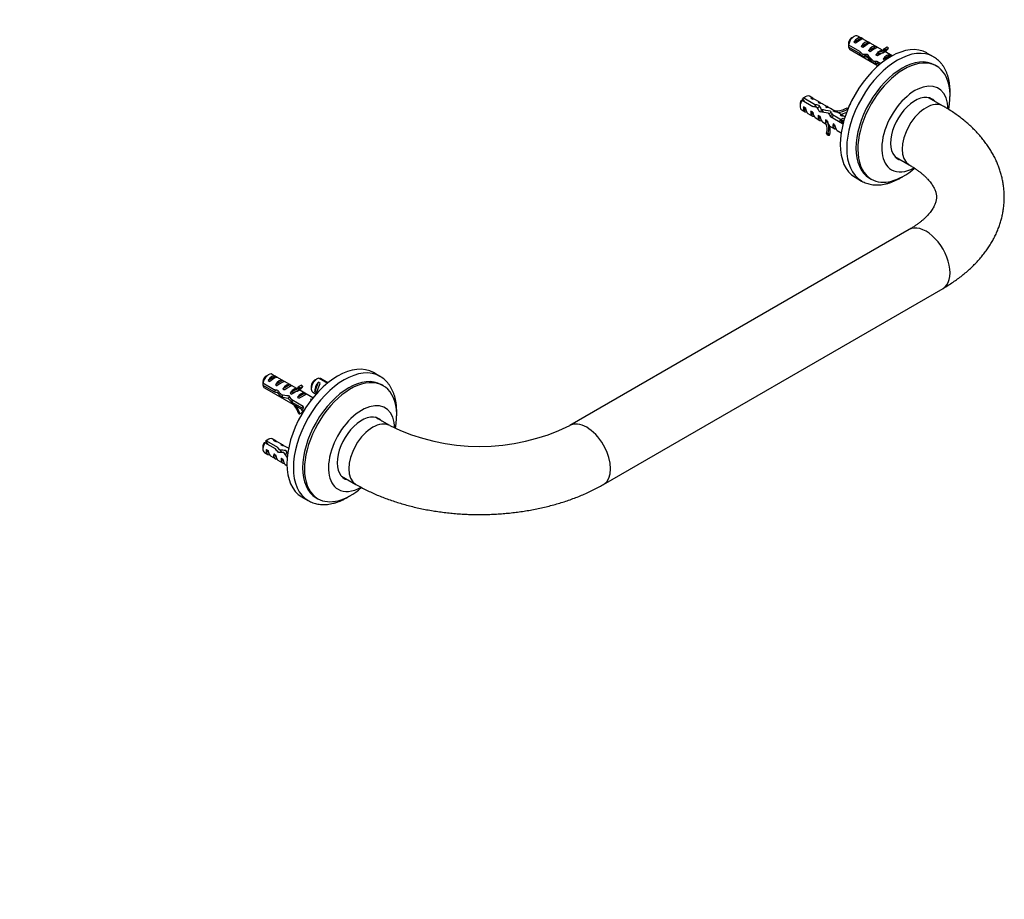
# Model space of a CAD drawing. Units: millimetres. Extents: x 0 to 771, y 0 to 1164.
# Drawn here: x 377 to 755, y 0 to 337 of the extents above; entities that cross this region are included whole.
import ezdxf
from ezdxf import colors
from ezdxf.entities.mleader import LeaderData, LeaderLine
from ezdxf.math import Vec2, Vec3

# ---------------------------------------------------------------- set-up
doc = ezdxf.new("R2010")
doc.units = ezdxf.units.MM
doc.layers.add('DV6_Défaut', color=7, linetype='Continuous')
doc.layers.add('Défaut', color=7, linetype='Continuous')

# ---------------------------------------------------------------- blocks, each defined once
blk = doc.blocks.new('_DOT')
at = {"color": 0}
blk.add_line((0, 0), (-1, 0), dxfattribs=at)
at = {"color": 0, "const_width": 0.333}
blk.add_lwpolyline([(-0.1665, 0, 1), (0.1665, 0, 1)], format="xyb", close=True, dxfattribs=at)
blk = doc.blocks.new('SE5')
at = {"layer": 'DV6_Défaut', "color": 7, "linetype": 'Continuous'}
for p, q in [((697.31, 330.63), (696.46, 330.14)), ((697.18, 328.47), (699.98, 330.09)), ((697.88, 328.07), (697.18, 328.47)), ((708.26, 325.32), (698.81, 330.78)), ((700.69, 329.69), (699.98, 330.09)), ((700.01, 326.84), (702.81, 328.46)), ((703.52, 328.05), (702.81, 328.46)), ((695.22, 327.38), (699.39, 324.97)), ((699.3, 324.21), (695.22, 326.57)), ((695.81, 325.58), (706.57, 319.37)), ((700.71, 326.43), (700.01, 326.84)), ((702.83, 325.21), (705.64, 326.83)), ((703.54, 324.8), (702.83, 325.21)), ((706.35, 326.42), (705.64, 326.83)), ((706.38, 324.71), (706.53, 324.69)), ((706.38, 324.71), (706.53, 324.61)), ((706.53, 324.69), (707.07, 325)), ((706.53, 324.61), (706.53, 324.08)), ((707.07, 325), (707.6, 325.3)), ((707.44, 325.32), (707.6, 325.3)), ((708.35, 324.39), (709.41, 325)), ((708.98, 326.08), (710.04, 326.69)), ((708.98, 326.08), (709.41, 325.54)), ((711.95, 323.19), (709.12, 324.83)), ((709.41, 325.54), (710.47, 326.16)), ((710.04, 326.69), (710.47, 326.16)), ((699.3, 324.21), (699.85, 324.53)), ((700.79, 323.01), (701.86, 323.63)), ((702.22, 322.83), (702.83, 323.19)), ((705.03, 320.42), (706.14, 321.06)), ((705.66, 323.58), (706.53, 324.08)), ((706.27, 323.23), (705.66, 323.58)), ((706.07, 321.11), (707.6, 320.23)), ((708.49, 321.94), (711.3, 323.56)), ((709.1, 321.59), (708.49, 321.94)), ((711.9, 323.21), (711.3, 323.56)), ((727.71, 322.87), (725.23, 324.29)), ((706.23, 320.21), (706.93, 320.62)), ((707.02, 319.75), (706.23, 320.21)), ((728.93, 319.27), (728.23, 319.68)), ((677.39, 306.2), (681.57, 303.79)), ((678.48, 305.57), (677.59, 306.83)), ((678.75, 307.54), (677.9, 307.05)), ((682.09, 304.6), (678.01, 306.96)), ((681.52, 306.95), (680.25, 307.69)), ((680.69, 307.07), (681.4, 306.66)), ((684.35, 305.32), (682.57, 306.35)), ((731.42, 303.98), (725.9, 307.17)), ((676.62, 304.85), (676.62, 303.87)), ((677.25, 302.49), (678.52, 301.76)), ((678.89, 302.29), (677.94, 303.64)), ((678.65, 303.23), (677.94, 303.64)), ((681.72, 300.65), (680.77, 302.01)), ((681.47, 301.6), (680.77, 302.01)), ((682.09, 304.6), (682.83, 303.55)), ((683.1, 303.47), (683.38, 303.08)), ((683.52, 305.44), (684.23, 305.03)), ((684.77, 302.6), (685.47, 301.59)), ((687.18, 303.69), (685.4, 304.71)), ((686.35, 303.8), (687.06, 303.39)), ((690, 302.06), (688.23, 303.08)), ((689.18, 302.17), (689.79, 301.82)), ((689.83, 301.81), (690.02, 302.05)), ((690.08, 302.12), (689.86, 302.14)), ((694.97, 302.81), (694.61, 303.32)), ((694.83, 302.8), (694.61, 303.32)), ((694.92, 302.67), (694.83, 302.8)), ((679.57, 301.15), (681.35, 300.13)), ((682.4, 299.52), (684.18, 298.49)), ((684.55, 299.02), (683.6, 300.37)), ((684.3, 299.97), (683.6, 300.37)), ((687.03, 298.39), (686.42, 298.74)), ((686.86, 298.12), (686.42, 298.74)), ((687.45, 301.3), (687.76, 300.86)), ((688.25, 299.93), (692.82, 297.3)), ((693.35, 298.1), (689.02, 300.6)), ((689.02, 300.6), (689.3, 300.19)), ((692.83, 300.42), (691.06, 301.45)), ((692.01, 300.54), (692.62, 300.19)), ((685.23, 297.88), (686.66, 297.06)), ((686.3, 297.71), (686.4, 297.55)), ((686.3, 297.71), (686.46, 297.62)), ((686.46, 297.62), (686.86, 298.12)), ((687.34, 297.44), (686.86, 298.12)), ((688.06, 296.25), (689.83, 295.23)), ((690.17, 295.81), (689.25, 297.11)), ((689.86, 296.76), (689.25, 297.11)), ((690.89, 294.62), (692.4, 293.75)), ((692.93, 298.16), (693.3, 297.95)), ((686.75, 293.53), (687.39, 293.55)), ((687.28, 292.78), (686.75, 293.53)), ((687.28, 292.78), (687.92, 292.8)), ((687.92, 292.8), (687.39, 293.55)), ((712.9, 284.65), (718.42, 281.46)), ((697.73, 276.66), (700.21, 275.23)), ((703.23, 276.38), (703.93, 275.97)), ((718.42, 256.62), (588.31, 181.51)), ((601.31, 158.99), (731.42, 234.11)), ((472.8, 201.01), (471.95, 200.52)), ((475.48, 200.48), (472.67, 198.86)), ((483.75, 195.7), (474.3, 201.16)), ((475.48, 200.48), (476.18, 200.07)), ((515.58, 200.39), (513.1, 201.82)), ((474.79, 195.41), (470.71, 197.76)), ((470.71, 196.95), (474.89, 194.54)), ((472.67, 198.86), (473.38, 198.45)), ((478.31, 198.84), (475.5, 197.22)), ((475.5, 197.22), (476.21, 196.81)), ((478.31, 198.84), (479.01, 198.43)), ((481.13, 197.21), (478.33, 195.59)), ((481.13, 197.21), (481.84, 196.8)), ((485.53, 197.07), (484.47, 196.46)), ((484.9, 195.92), (484.47, 196.46)), ((485.96, 196.54), (484.9, 195.92)), ((485.96, 196.54), (485.53, 197.07)), ((489.24, 196.66), (489.24, 195.68)), ((491.36, 199.36), (490.51, 198.87)), ((490.56, 194.49), (491.96, 198.1)), ((491.26, 194.08), (492.67, 197.69)), ((492.67, 197.69), (491.96, 198.1)), ((492.1, 199.63), (495.41, 197.72)), ((495.63, 197.89), (492.71, 199.57)), ((495.64, 197.9), (492.86, 199.5)), ((516.8, 196.8), (516.1, 197.21)), ((471.3, 195.97), (486.39, 187.25)), ((474.89, 194.54), (476, 195.18)), ((476.1, 194.21), (476.7, 194.56)), ((477.81, 192.55), (478.36, 192.87)), ((478.33, 195.59), (479.03, 195.18)), ((482.03, 194.46), (481.16, 193.96)), ((481.16, 193.96), (481.76, 193.61)), ((482.03, 195), (481.87, 195.09)), ((482.03, 195.07), (481.87, 195.09)), ((482.56, 195.38), (482.03, 195.07)), ((482.03, 194.46), (482.03, 195)), ((483.09, 195.69), (482.56, 195.38)), ((483.09, 195.69), (482.93, 195.7)), ((483.84, 194.77), (484.91, 195.38)), ((486.79, 193.94), (483.98, 192.32)), ((489.89, 192.16), (484.61, 195.21)), ((486.79, 193.94), (487.4, 193.59)), ((489.86, 194.31), (491.11, 193.59)), ((491.26, 194.08), (490.56, 194.49)), ((480.27, 192.07), (480.86, 192.41)), ((481.57, 190.68), (482.28, 191.09)), ((481.57, 190.68), (486.13, 188.04)), ((486.13, 188.86), (481.72, 191.41)), ((483.98, 192.32), (484.59, 191.97)), ((489.4, 191.55), (488.93, 191.7)), ((484.47, 185.97), (484.9, 186.01)), ((485.96, 186.62), (484.9, 186.01)), ((486.1, 188.56), (485.85, 188.71)), ((486.85, 187.99), (486.81, 188.03)), ((519.29, 181.51), (513.76, 184.69)), ((475.53, 172.57), (471.45, 174.92)), ((471.65, 175.56), (472.53, 174.3)), ((472.8, 176.26), (471.95, 175.77)), ((472.06, 175.68), (476.24, 173.27)), ((475.57, 175.68), (474.3, 176.41)), ((475.46, 175.38), (474.75, 175.79)), ((478.4, 174.05), (476.63, 175.07)), ((478.29, 173.75), (477.58, 174.16)), ((470.68, 173.57), (470.68, 172.59)), ((471.3, 171.22), (472.57, 170.48)), ((471.99, 172.36), (472.7, 171.96)), ((471.99, 172.36), (472.95, 171.01)), ((473.63, 169.87), (475.4, 168.85)), ((474.82, 170.73), (475.53, 170.32)), ((474.82, 170.73), (475.78, 169.38)), ((476.24, 173.27), (476.85, 172.41)), ((477.16, 172.2), (477.82, 171.25)), ((479.42, 171.95), (479.99, 171.14)), ((480.54, 172.81), (479.46, 173.44)), ((480.47, 172.49), (480.41, 172.53)), ((476.46, 168.24), (478.23, 167.22)), ((477.65, 169.1), (478.36, 168.69)), ((477.65, 169.1), (478.6, 167.74)), ((479.29, 166.61), (479.91, 166.24)), ((500.76, 162.18), (506.29, 158.99)), ((485.6, 154.19), (488.08, 152.76)), ((491.1, 153.9), (491.8, 153.5))]:
    blk.add_line(p, q, dxfattribs=at)
for centre, radius, start, end in [((738.28, 326.99), 43.07, 178.1606, 179.48), ((738.29, 326.18), 43.07, 178.4059, 179.4799), ((680.09, 296.77), 9.81, 105.938, 108.4709), ((680.7, 297.53), 9.81, 105.938, 108.4709), ((693.14, 292.59), 5.58, 92.1772, 98.9544), ((513.78, 197.37), 43.07, 178.1605, 179.48), ((513.78, 196.56), 43.07, 178.4049, 179.48), ((533.66, 114.55), 94.37, 115.715, 115.9043), ((501.09, 190.92), 15.4, 187.0129, 188.2813), ((553.8, 252.11), 78.59, 243.9511, 296.0489), ((474.14, 165.49), 9.81, 105.9382, 108.4707), ((474.75, 166.25), 9.81, 105.9381, 108.4708)]:
    blk.add_arc(centre, radius, start, end, dxfattribs=at)
for centre, major_axis, ratio, start_param, end_param in [((711.48, 300.48), (-13.75, -23.82), 0.57735, 3.141593, 6.283185), ((697.31, 328.18), (-1.5, -2.6), 0.57735, 3.141593, 5.330339), ((696.46, 328.67), (-0.9, -1.56), 0.57735, 3.926991, 5.216307), ((698.58, 327.45), (1.5, 2.6), 0.57735, 0.062664, 1.508132), ((698.08, 327.74), (2.66, 1.93), 0.115702, 0.114236, 1.559705), ((701.41, 325.81), (1.5, 2.6), 0.57735, 0.062664, 1.508132), ((713.96, 299.05), (-13.75, -23.82), 0.57735, 3.141031, 6.279584), ((697.31, 328.18), (1.5, 2.6), 0.57735, 2.523643, 3.141593), ((702.72, 325.06), (-7.57, 6.62), 0.231198, 1.324655, 1.492103), ((700.91, 326.1), (2.66, 1.93), 0.115702, 0.114236, 1.559705), ((704.24, 324.18), (1.5, 2.6), 0.57735, 0.062664, 1.508132), ((703.73, 324.47), (2.66, 1.93), 0.115702, 0.114236, 1.559705), ((707.07, 322.55), (1.5, 2.6), 0.57735, 1.038078, 1.508132), ((702.07, 325.43), (5.42, 0.09), 0.238952, -0.658366, -0.405686), ((704.72, 330.68), (-3.28, 5.69), 0.57735, 2.758079, 3.516124), ((704.72, 330.68), (-3.63, 6.29), 0.57735, 2.717693, 3.505411), ((702.07, 325.43), (5.42, 0.09), 0.238952, -0.405686, -0.153006), ((705.78, 331.29), (-3.28, 5.69), 0.57735, 2.758079, 2.979438), ((705.78, 331.29), (-3.63, 6.29), 0.57735, 3.141593, 3.505411), ((715.73, 298.03), (-12.5, -21.65), 0.57735, 3.141593, 6.283185), ((716.43, 297.62), (-12.5, -21.65), 0.57735, 2.116107, 6.283185), ((700.15, 326.54), (7.57, -6.62), 0.231198, -1.482042, -1.287888), ((702.72, 325.06), (-5.22, -0.24), 0.23758, 1.141307, 1.481144), ((704.46, 324.05), (-5.22, -0.24), 0.23758, 0.779706, 1.11563), ((704.19, 324.21), (6.05, -5.73), 0.282797, 4.654158, 5.108458), ((706.28, 323), (-6.05, 5.73), 0.282797, 1.147051, 1.589821), ((707.37, 322.37), (-5.22, -0.24), 0.23758, 1.038374, 1.308756), ((706.12, 323.09), (2.96, 1.75), 0.010512, 0.917136, 1.514056), ((709.89, 320.92), (1.5, 2.6), 0.57735, 0.062664, 1.508132), ((708.95, 321.46), (2.96, 1.75), 0.010512, 0.068588, 1.514056), ((709.11, 321.37), (-5.22, -0.24), 0.23758, 0.66133, 0.973859), ((720.68, 295.17), (-9, -15.59), 0.57735, 2.376857, 6.283185), ((678.75, 305.09), (1.5, 2.6), 0.57735, 1.476445, 3.141593), ((677.9, 305.58), (0.9, 1.56), 0.57735, 1.590477, 2.356194), ((677.9, 305.58), (-0.9, -1.56), 0.57735, 3.926991, 4.16911), ((678.75, 305.09), (-1.5, -2.6), 0.57735, 3.141593, 4.283142), ((680.02, 304.36), (-1.5, -2.6), 0.57735, 2.848073, 3.602528), ((679.52, 304.65), (-3.57, -1.11), 0.475008, 3.554937, 4.015872), ((720.68, 295.17), (6.62, 11.47), 0.57735, 0, 3.336157), ((724.92, 292.72), (6.5, 11.26), 0.57735, 0, 3.141121), ((719.26, 295.99), (-6.62, -11.47), 0.57735, 2.947029, 3.034656), ((720.68, 295.17), (6.62, 11.47), 0.57735, 6.088621, 6.283185), ((680.02, 304.36), (1.5, 2.6), 0.57735, 2.157059, 3.516997), ((679.52, 304.65), (-0.27, 3.55), 0.29549, 1.957668, 2.942201), ((682.85, 302.72), (1.5, 2.6), 0.57735, 2.157059, 3.516997), ((684.16, 301.96), (-9.32, 2.2), 0.129248, -1.426328, -1.25888), ((681.59, 303.45), (9.32, -2.2), 0.129248, 1.353663, 1.547817), ((684.16, 301.96), (-3.11, 5.26), 0.02473, 1.265095, 1.604932), ((682.85, 302.72), (-1.5, -2.6), 0.57735, 2.848073, 3.602528), ((685.9, 300.96), (-3.11, 5.26), 0.02473, 0.903493, 1.239417), ((682.34, 303.01), (-3.57, -1.11), 0.475008, 3.554937, 4.015872), ((685.63, 301.12), (7.8, -1.35), 0.167278, 1.256127, 1.710427), ((685.68, 301.09), (-1.5, -2.6), 0.57735, 2.848073, 3.602528), ((685.17, 301.38), (-3.57, -1.11), 0.475008, 3.554937, 4.015872), ((688.5, 299.46), (-1.5, -2.6), 0.57735, 3.132474, 3.602528), ((691.96, 307.78), (-5.37, -3.78), 0.788675, 0.752764, 1.510809), ((691.96, 307.78), (-5.94, -4.18), 0.788675, 0.913389, 1.500096), ((696.46, 303.92), (-0.9, -1.56), 0.57735, 4.370273, 5.405774), ((682.34, 303.01), (-0.27, 3.55), 0.29549, 1.957668, 2.942201), ((685.68, 301.09), (1.5, 2.6), 0.57735, 2.157059, 3.516997), ((687.72, 299.91), (-7.8, 1.35), 0.167278, 4.774765, 5.217535), ((685.17, 301.38), (-0.27, 3.55), 0.29549, 1.957668, 2.942201), ((688.5, 299.46), (-1.5, -2.6), 0.57735, 5.298652, 5.768706), ((687.56, 300), (-0.67, 3.79), 0.22537, 1.96996, 2.954494), ((688.81, 299.28), (-3.11, 5.26), 0.02473, 1.162162, 1.432543), ((690.55, 298.28), (-3.11, 5.26), 0.02473, 0.785117, 1.097647), ((687.56, 300), (-4.04, -0.8), 0.416826, 3.586255, 4.04719), ((690.55, 298.28), (1.04, -1.75), 0.02473, -4.469752, -4.438905), ((691.33, 297.82), (-1.5, -2.6), 0.57735, 2.861879, 3.602528), ((692.49, 307.02), (-5.94, -4.18), 0.788675, 1.010991, 1.362588), ((690.39, 298.37), (-4.04, -0.8), 0.416826, 3.586255, 4.04719), ((680.88, 293.99), (5.37, 3.78), 0.788675, 5.474135, 6.23218), ((680.88, 293.99), (5.94, 4.18), 0.788675, 5.484848, 6.272566), ((681.41, 293.24), (5.94, 4.18), 0.788675, 5.484848, 6.08054), ((691.33, 297.82), (1.5, 2.6), 0.57735, 2.157059, 3.520686), ((690.39, 298.37), (-0.67, 3.79), 0.22537, 1.96996, 2.954494), ((694.17, 296.19), (1.5, 2.6), 0.57735, 1.198775, 1.476445), ((719.26, 295.99), (-6.62, -11.47), 0.57735, 0.106937, 0.194564), ((716.43, 297.62), (-12.5, -21.65), 0.57735, 0, 1.019597), ((720.68, 295.17), (-9, -15.59), 0.57735, 0, 0.755943), ((713.96, 299.05), (-13.75, -23.82), 0.57735, 6.279584, 6.283185), ((724.92, 245.36), (6.5, -11.26), 0.57735, 0, 3.141593), ((499.35, 178), (-13.75, -23.82), 0.57735, 3.141593, 6.283185), ((501.83, 176.58), (-13.75, -23.82), 0.57735, 3.141593, 6.282624), ((472.8, 198.56), (-1.5, -2.6), 0.57735, 3.141593, 5.330339), ((471.95, 199.05), (-0.9, -1.56), 0.57735, 3.926991, 5.216307), ((474.07, 197.83), (1.5, 2.6), 0.57735, 0.062664, 1.508132), ((473.57, 198.12), (2.66, 1.93), 0.115702, 0.114236, 1.559705), ((503.6, 175.55), (-12.5, -21.65), 0.57735, 3.141593, 6.283185), ((501.83, 176.58), (-13.75, -23.82), 0.57735, 3.137992, 3.141593), ((472.8, 198.56), (1.5, 2.6), 0.57735, 2.523643, 3.141593), ((476.9, 196.2), (1.5, 2.6), 0.57735, 0.062664, 1.508132), ((476.4, 196.49), (2.66, 1.93), 0.115702, 0.114236, 1.559705), ((479.73, 194.56), (1.5, 2.6), 0.57735, 0.062664, 1.508132), ((479.23, 194.85), (2.66, 1.93), 0.115702, 0.114236, 1.559705), ((480.21, 201.06), (-3.28, 5.69), 0.57735, 2.758079, 3.516124), ((504.3, 175.15), (-12.5, -21.65), 0.57735, 2.122154, 6.283185), ((481.27, 201.67), (-3.63, 6.29), 0.57735, 3.141593, 3.505411), ((491.36, 196.91), (1.5, 2.6), 0.57735, 0.429247, 3.141593), ((490.51, 197.4), (-0.9, -1.56), 0.57735, 3.926991, 5.497787), ((492.64, 196.17), (-1.5, -2.6), 0.57735, 4.251454, 5.696923), ((492.13, 196.46), (1.08, 2.84), 0.021758, 3.724358, 5.169826), ((491.36, 196.91), (-1.5, -2.6), 0.57735, 3.141593, 3.235944), ((475.64, 196.92), (7.72, -1.5), 0.210245, 4.642499, 4.836653), ((478.22, 195.44), (-7.72, 1.5), 0.210245, 1.16601, 1.333458), ((478.22, 195.44), (-4.93, 5.08), 0.336847, 1.486158, 1.825995), ((479.96, 194.43), (-4.93, 5.08), 0.336847, 1.124556, 1.46048), ((479.68, 194.59), (6.26, -0.51), 0.234054, 4.411565, 4.865865), ((481.77, 193.39), (-6.26, 0.51), 0.234054, 0.904457, 1.347227), ((484.6, 191.75), (-4.93, 5.08), 0.336847, 1.00618, 1.31871), ((482.56, 192.93), (1.5, 2.6), 0.57735, 1.038078, 1.508132), ((481.61, 193.48), (2.96, 1.75), 0.010512, 0.917136, 1.514056), ((477.57, 195.81), (5.42, 0.09), 0.238952, -0.658366, -0.405686), ((480.21, 201.06), (-3.63, 6.29), 0.57735, 2.717693, 3.505411), ((477.57, 195.81), (5.42, 0.09), 0.238952, -0.405686, -0.153006), ((481.27, 201.67), (-3.28, 5.69), 0.57735, 2.758079, 2.979438), ((485.39, 191.3), (1.5, 2.6), 0.57735, 0.062664, 1.508132), ((484.44, 191.84), (2.96, 1.75), 0.010512, 0.068588, 1.514056), ((482.87, 192.75), (-4.93, 5.08), 0.336847, 1.383225, 1.653606), ((480.21, 186.29), (-3.28, 5.69), 0.57735, 4.337857, 4.934192), ((480.21, 186.29), (3.63, -6.29), 0.57735, 1.206978, 1.655424), ((488.22, 189.66), (-1.5, -2.6), 0.57735, 5.330339, 5.665235), ((479.65, 194.61), (34.65, -21.83), 0.062359, 1.327428, 1.339092), ((508.55, 172.7), (-9, -15.59), 0.57735, 2.38571, 6.283185), ((481.27, 186.9), (3.63, -6.29), 0.57735, 1.206978, 1.377256), ((479.65, 194.61), (36.23, -19.09), 0.062359, -1.339092, -1.337659), ((508.55, 172.7), (6.63, 11.47), 0.57735, 0, 3.336157), ((512.79, 170.25), (6.5, 11.26), 0.57735, 0.000378, 3.141598), ((507.13, 173.51), (-6.62, -11.47), 0.57735, 2.947029, 3.034656), ((508.55, 172.7), (6.63, 11.47), 0.57735, 6.088621, 6.283185), ((594.81, 170.25), (-6.5, 11.26), 0.57735, 3.141588, 6.28278), ((472.8, 173.82), (1.5, 2.6), 0.57735, 1.476445, 3.141593), ((471.95, 174.3), (0.9, 1.56), 0.57735, 1.590477, 2.356194), ((471.95, 174.3), (-0.9, -1.56), 0.57735, 3.926991, 4.16911), ((472.8, 173.82), (-1.5, -2.6), 0.57735, 3.141593, 4.283142), ((474.07, 173.08), (-1.5, -2.6), 0.57735, 2.848073, 3.602528), ((473.57, 173.37), (-3.57, -1.11), 0.475008, 3.554937, 4.015872), ((476.9, 171.45), (-1.5, -2.6), 0.57735, 2.848073, 3.602528), ((476.4, 171.74), (-3.57, -1.11), 0.475008, 3.554937, 4.015872), ((474.07, 173.08), (1.5, 2.6), 0.57735, 2.157059, 3.516997), ((473.57, 173.37), (-0.27, 3.55), 0.29549, 1.957668, 2.942201), ((476.9, 171.45), (1.5, 2.6), 0.57735, 2.157059, 3.516997), ((475.64, 172.17), (5.69, -6.74), 0.018803, 1.418951, 1.613105), ((476.4, 171.74), (-0.27, 3.55), 0.29549, 1.957668, 2.942201), ((478.22, 170.69), (-5.69, 6.74), 0.018803, -1.361039, -1.193591), ((479.96, 169.68), (-6.69, 0.73), 0.209322, -1.362938, -1.027014), ((478.22, 170.69), (-6.69, 0.73), 0.209322, 4.554733, 4.89457), ((479.68, 169.84), (4.19, -5.88), 0.001669, 1.490103, 1.803261), ((481.77, 168.64), (-4.19, 5.88), 0.001669, -1.185392, -0.972817), ((479.73, 169.81), (-1.5, -2.6), 0.57735, 3.563769, 3.602528), ((479.73, 169.81), (1.5, 2.6), 0.57735, 2.157059, 3.516997), ((479.23, 170.1), (-0.27, 3.55), 0.29549, 1.957668, 2.942201), ((507.13, 173.51), (-6.62, -11.47), 0.57735, 0.106937, 0.194564), ((504.3, 175.15), (-12.5, -21.65), 0.57735, 0, 1.026556), ((508.55, 172.7), (-9, -15.59), 0.57735, 0, 0.766255)]:
    blk.add_ellipse(centre, major_axis=major_axis, ratio=ratio, start_param=start_param, end_param=end_param, dxfattribs=at)
for points, knots in [([(703.73, 324.95), (703.84, 325.14), (703.96, 325.32), (704.39, 325.85), (704.74, 326.09), (705.21, 326.18), (705.36, 326.15), (705.48, 326.07)], [0, 0, 0, 0, 0.206715, 0.206715, 0.707297, 0.707297, 1, 1, 1, 1]), ([(703.36, 322.46), (703.01, 322.39), (702.68, 322.45), (702.11, 322.83), (701.9, 323.21), (701.84, 323.72), (701.83, 323.76), (701.83, 323.8)], [0, 0, 0, 0, 0.434905, 0.434905, 0.954481, 0.954481, 1, 1, 1, 1]), ([(704.29, 321.63), (704.19, 321.65), (704.11, 321.67), (703.68, 321.85), (703.42, 322.17), (703.3, 322.62), (703.3, 322.64), (703.29, 322.66)], [0, 0, 0, 0, 0.1859999, 0.1859999, 0.9629349, 0.9629349, 1, 1, 1, 1]), ([(709.45, 321.81), (709.6, 322.05), (709.77, 322.26), (710.27, 322.74), (710.61, 322.91), (710.98, 322.89), (711.07, 322.86), (711.14, 322.8)], [0, 0, 0, 0, 0.281989, 0.281989, 0.8042, 0.8042, 1, 1, 1, 1]), ([(734.08, 307.57), (734.1, 307.86), (734.14, 308.61), (734.14, 309.8), (734.08, 311.11), (733.95, 312.38), (733.75, 313.61), (733.48, 314.79), (733.13, 315.93), (732.72, 317), (732.25, 318.02), (731.71, 318.97), (731.11, 319.85), (730.45, 320.65), (729.73, 321.38), (728.97, 322.03), (728.28, 322.53), (727.87, 322.76), (727.71, 322.85)], [0, 0, 0, 0, 0.044003, 0.111759, 0.179578, 0.24741, 0.315181, 0.382801, 0.450162, 0.517137, 0.583597, 0.649427, 0.714545, 0.77892, 0.842578, 0.905606, 0.968144, 1, 1, 1, 1]), ([(683.37, 303.1), (683.52, 303.35), (683.7, 303.57), (683.94, 303.79), (683.99, 303.83), (684.05, 303.87)], [0, 0, 0, 0, 0.777054, 0.777054, 1, 1, 1, 1]), ([(731.42, 234.11), (731.8, 234.33), (732.73, 234.87), (734.35, 235.89), (736.15, 237.1), (737.9, 238.37), (739.57, 239.69), (741.17, 241.05), (742.69, 242.46), (744.13, 243.9), (745.48, 245.39), (746.75, 246.91), (747.93, 248.46), (749.02, 250.03), (750.02, 251.64), (750.93, 253.26), (751.74, 254.9), (752.46, 256.56), (753.09, 258.24), (753.62, 259.92), (754.06, 261.61), (754.41, 263.31), (754.67, 265.02), (754.84, 266.72), (754.92, 268.43), (754.9, 270.13), (754.8, 271.83), (754.61, 273.52), (754.33, 275.2), (753.97, 276.87), (753.51, 278.53), (752.97, 280.18), (752.34, 281.81), (751.63, 283.42), (750.83, 285.02), (749.94, 286.59), (748.96, 288.15), (747.9, 289.68), (746.75, 291.18), (745.52, 292.66), (744.2, 294.11), (742.8, 295.52), (741.32, 296.9), (739.76, 298.24), (738.12, 299.54), (736.41, 300.8), (734.64, 302.01), (732.93, 303.09), (731.92, 303.69), (731.42, 303.98)], [0, 0, 0, 0, 0.012577, 0.035769, 0.058968, 0.082136, 0.105251, 0.12829, 0.151225, 0.174031, 0.196682, 0.219154, 0.241426, 0.263482, 0.285313, 0.306914, 0.328286, 0.349436, 0.370377, 0.391124, 0.411697, 0.432118, 0.452412, 0.472605, 0.492725, 0.512799, 0.532853, 0.552909, 0.572995, 0.593138, 0.613365, 0.633703, 0.654176, 0.674805, 0.695612, 0.716611, 0.737817, 0.759236, 0.780872, 0.802724, 0.824783, 0.847038, 0.86947, 0.892061, 0.914787, 0.937624, 0.960548, 0.983537, 1, 1, 1, 1]), ([(688.18, 299.94), (688.25, 300.1), (688.34, 300.25), (688.6, 300.58), (688.77, 300.72), (688.93, 300.78)], [0, 0, 0, 0, 0.381076, 0.381076, 1, 1, 1, 1]), ([(691.7, 297.94), (691.85, 298.21), (692.02, 298.46), (692.52, 299.01), (692.86, 299.23), (693.36, 299.28), (693.54, 299.2), (693.65, 299.03)], [0, 0, 0, 0, 0.248465, 0.248465, 0.678689, 0.678689, 1, 1, 1, 1]), ([(718.42, 281.46), (718.65, 281.33), (719.23, 280.99), (720.23, 280.36), (721.31, 279.63), (722.31, 278.89), (723.24, 278.15), (724.1, 277.41), (724.88, 276.67), (725.58, 275.95), (726.2, 275.23), (726.76, 274.53), (727.24, 273.85), (727.65, 273.18), (728, 272.54), (728.29, 271.91), (728.53, 271.3), (728.7, 270.69), (728.83, 270.09), (728.91, 269.45), (728.91, 268.81), (728.86, 268.16), (728.74, 267.53), (728.57, 266.92), (728.35, 266.32), (728.07, 265.68), (727.72, 265.02), (727.29, 264.32), (726.79, 263.6), (726.23, 262.88), (725.59, 262.15), (724.88, 261.41), (724.09, 260.67), (723.23, 259.92), (722.29, 259.18), (721.28, 258.44), (720.2, 257.71), (719.21, 257.09), (718.64, 256.75), (718.42, 256.62)], [0, 0, 0, 0, 0.013311, 0.038654, 0.063929, 0.089153, 0.114347, 0.139536, 0.164746, 0.19002, 0.215417, 0.241008, 0.26689, 0.293186, 0.320059, 0.347729, 0.376497, 0.406787, 0.439214, 0.474666, 0.514189, 0.552314, 0.58619, 0.617129, 0.646016, 0.673442, 0.702476, 0.730307, 0.757271, 0.783632, 0.809574, 0.835233, 0.860706, 0.886069, 0.911376, 0.936671, 0.961975, 0.987314, 1, 1, 1, 1]), ([(700.15, 275.27), (700.2, 275.24), (700.5, 275.05), (701.16, 274.73), (702.07, 274.37), (703.03, 274.08), (704.01, 273.88), (705.03, 273.75), (706.08, 273.71), (707.16, 273.76), (708.25, 273.89), (709.37, 274.1), (710.51, 274.4), (711.66, 274.78), (712.81, 275.24), (713.97, 275.79), (715.12, 276.41), (715.89, 276.88), (716.28, 277.12), (716.28, 277.12)], [0, 0, 0, 0, 0.009844, 0.073023, 0.13617, 0.199464, 0.263095, 0.327227, 0.391979, 0.457419, 0.52356, 0.590361, 0.657744, 0.725599, 0.79381, 0.862265, 0.930864, 0.99953, 1, 1, 1, 1]), ([(521.95, 185.07), (521.96, 185.19), (521.99, 185.78), (522.02, 186.8), (521.98, 188.12), (521.88, 189.41), (521.7, 190.66), (521.46, 191.86), (521.14, 193.01), (520.76, 194.11), (520.31, 195.15), (519.79, 196.13), (519.22, 197.04), (518.58, 197.87), (517.88, 198.63), (517.14, 199.31), (516.38, 199.9), (515.9, 200.19), (515.63, 200.35)], [0, 0, 0, 0, 0.018942, 0.086819, 0.154771, 0.22276, 0.290717, 0.358561, 0.42619, 0.493483, 0.560309, 0.626546, 0.692097, 0.756908, 0.820984, 0.884387, 0.947239, 1, 1, 1, 1]), ([(479.37, 170.29), (479.61, 170.77), (479.94, 171.17), (480.28, 171.41), (480.3, 171.43), (480.31, 171.44)], [0, 0, 0, 0, 0.950371, 0.950371, 1, 1, 1, 1]), ([(506.29, 158.99), (506.67, 158.77), (507.6, 158.24), (509.33, 157.32), (511.36, 156.32), (513.45, 155.36), (515.59, 154.46), (517.77, 153.61), (520, 152.82), (522.26, 152.07), (524.56, 151.39), (526.9, 150.75), (529.26, 150.17), (531.65, 149.65), (534.07, 149.18), (536.51, 148.77), (538.97, 148.41), (541.44, 148.11), (543.93, 147.86), (546.43, 147.67), (548.94, 147.53), (551.45, 147.45), (553.97, 147.43), (556.48, 147.46), (559, 147.55), (561.5, 147.69), (564, 147.89), (566.49, 148.15), (568.96, 148.46), (571.41, 148.82), (573.85, 149.24), (576.26, 149.72), (578.65, 150.25), (581.01, 150.83), (583.34, 151.47), (585.64, 152.17), (587.9, 152.92), (590.12, 153.72), (592.31, 154.58), (594.44, 155.49), (596.54, 156.46), (598.56, 157.47), (600.19, 158.35), (601.03, 158.83), (601.31, 158.99)], [0, 0, 0, 0, 0.013409, 0.03806, 0.062694, 0.087319, 0.111923, 0.136501, 0.161048, 0.185561, 0.210039, 0.234482, 0.25889, 0.283264, 0.307608, 0.331924, 0.356215, 0.380483, 0.404733, 0.428968, 0.453192, 0.477408, 0.50162, 0.525832, 0.550048, 0.57427, 0.598503, 0.622749, 0.647014, 0.671301, 0.695614, 0.719956, 0.74433, 0.76874, 0.793189, 0.817679, 0.842212, 0.866789, 0.89141, 0.916074, 0.940779, 0.965519, 0.990287, 1, 1, 1, 1]), ([(488.07, 152.77), (488.23, 152.68), (488.62, 152.45), (489.38, 152.1), (490.31, 151.77), (491.28, 151.52), (492.28, 151.34), (493.31, 151.25), (494.37, 151.25), (495.45, 151.32), (496.56, 151.49), (497.68, 151.73), (498.82, 152.06), (499.98, 152.48), (501.12, 152.97), (502.18, 153.49), (502.79, 153.83), (503.08, 154)], [0, 0, 0, 0, 0.033118, 0.100853, 0.168611, 0.23661, 0.305044, 0.374071, 0.443798, 0.514276, 0.585494, 0.657392, 0.72987, 0.802807, 0.876077, 0.949565, 1, 1, 1, 1]), ([(503.08, 154), (503.3, 154.13), (503.63, 154.32), (503.98, 154.54), (504.13, 154.64)], [0, 0, 0, 0, 0.579707, 1, 1, 1, 1])]:
    blk.add_open_spline(points, degree=3, knots=knots, dxfattribs=at)
for points in [[(706.12, 321.05), (706.11, 321.07), (706.11, 321.1), (706.1, 321.13)], [(684.47, 301.68), (684.59, 301.95), (684.73, 302.21), (684.88, 302.44)], [(687.76, 300.87), (687.99, 301.18), (688.24, 301.42), (688.49, 301.56)], [(688.88, 299.57), (689, 299.81), (689.14, 300.03), (689.3, 300.21)], [(692.43, 297.52), (692.57, 297.8), (692.75, 298.03), (692.93, 298.18)], [(479.95, 169.48), (479.99, 169.61), (480.04, 169.73), (480.09, 169.85)]]:
    blk.add_open_spline(points, degree=3, dxfattribs=at)

msp = doc.modelspace()

# ---------------------------------------------------------------- block references
at = {"layer": 'Défaut'}
msp.add_blockref('SE5', (0, 0), dxfattribs=at)

# ---------------------------------------------------------------- leaders
at = {"layer": 'Défaut', "color": 7, "linetype": 'Continuous'}
ml = msp.add_multileader_mtext('Standard', dxfattribs=at)
ml.set_content('{\\pxsm0.9;\\fSolid Edge ISO|b1||i0||c0|p34;\\W1.;20/07/2016\\P}', color=256)
ml.set_leader_properties()
ml.set_arrow_properties(name='DOT')
ml.build(insert=Vec2(0, 0))
ml.multileader.update_dxf_attribs({"leader_type": 0, "dogleg_length": 0, "arrow_head_size": 12})
ctx = ml.context
ctx.base_point, ctx.char_height, ctx.arrow_head_size, ctx.landing_gap_size = Vec3(656.6, 1156.97), 12, 12, 4.2
notes = []
notes.append((ctx, [(0, (0, 0, 0), (0, 0), (1, 0), 1, [])]))
ctx.mtext.insert = Vec3(658.6, 1163.09)
for ctx, leaders in notes:
    for number, flags, end, landing, length, lines in leaders:
        leader = LeaderData()
        leader.index, (leader.has_last_leader_line, leader.has_dogleg_vector, leader.attachment_direction) = number, flags
        leader.last_leader_point, leader.dogleg_vector, leader.dogleg_length = Vec3(end), Vec3(landing), length
        for number, points, colour, breaks in lines:
            line = LeaderLine()
            line.index, line.vertices, line.color, line.breaks = number, Vec3.list(points), colors.encode_raw_color(colour), breaks
            leader.lines.append(line)
        ctx.leaders.append(leader)

doc.saveas('drawing.dxf')
